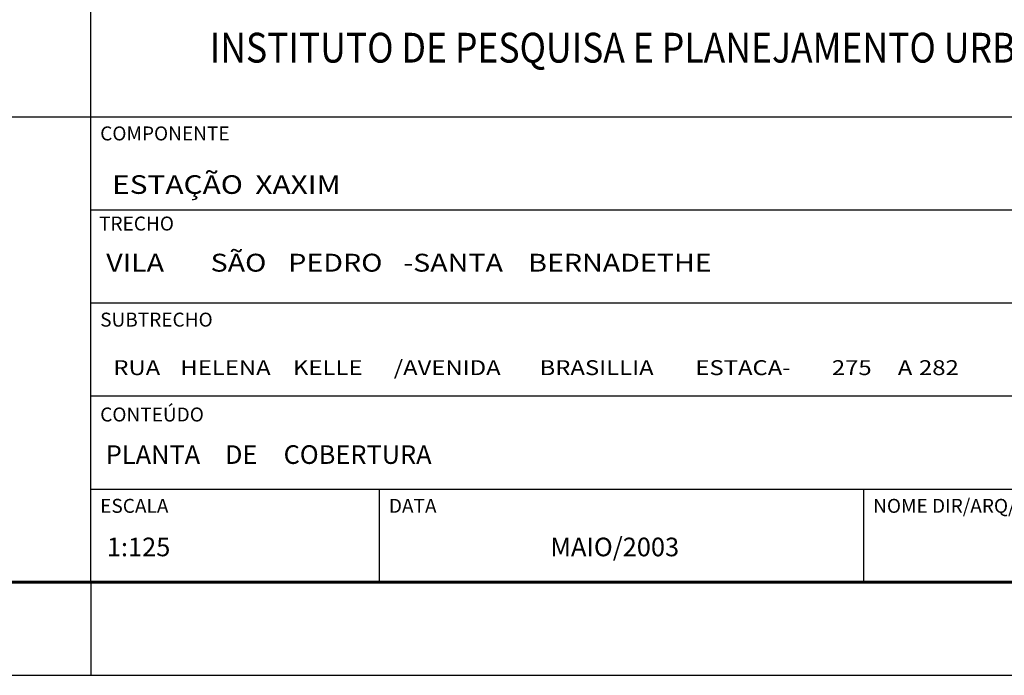
# Model space of a CAD drawing. Extents: x 136228 to 241353, y -22206 to 52044.
# Drawn here: x 217272 to 230488, y -22206 to -13403 of the extents above; entities that cross this region are included whole.
import ezdxf
from ezdxf.enums import TextEntityAlignment as Align

# ---------------------------------------------------------------- set-up
doc = ezdxf.new("R2010")
doc.units = 0
doc.header["$LTSCALE"] = 1400
doc.layers.add('TEXTO', color=2, linetype='Continuous')
doc.styles.add('ROMANS', font='romans')
doc.styles.add('T15', font='romans.shx', dxfattribs={"height": 37.5})
doc.styles.add('T20', font='romans.shx', dxfattribs={"height": 50})

msp = doc.modelspace()

# ---------------------------------------------------------------- linework, layer by layer
at = {"color": 1}
for p, q in [((218227.9, -20955.8), (218227.9, -9705.8)), ((195102.9, -14705.8), (240102.9, -14705.8)), ((218227.9, -15955.8), (240102.9, -15955.8)), ((218227.9, -17205.8), (236352.9, -17205.8)), ((218227.9, -18455.8), (236352.9, -18455.8)), ((218227.9, -19705.8), (240102.9, -19705.8)), ((222102.9, -20955.8), (222102.9, -19705.8)), ((228602.9, -20955.8), (228602.9, -19705.8)), ((218227.9, -20955.8), (218227.9, -22205.8))]:
    msp.add_line(p, q, dxfattribs=at)
msp.add_lwpolyline([(136227.9, 52044.2), (136227.9, -22205.8), (241352.9, -22205.8), (241352.9, 52044.2)], close=True, dxfattribs=at)
at = {"layer": 'TEXTO', "color": 4, "lineweight": 60}
msp.add_lwpolyline([(139352.9, 50794.2), (139352.9, -20955.8), (240102.9, -20955.8), (240102.9, 50794.2)], close=True, dxfattribs=at)

# ---------------------------------------------------------------- texts
at = {"layer": 'TEXTO', "color": 4, "lineweight": 50, "style": 'ROMANS', "width": 0.875}
msp.add_text('INSTITUTO DE PESQUISA E PLANEJAMENTO URBANO DE CURITIBA - IPPUC', height=400, dxfattribs=at).set_placement((219824, -13979.4))
at = {"layer": 'TEXTO', "style": 'T15'}
for s, p in [('COMPONENTE', (218352, -15024.3)), ('TRECHO', (218336.7, -16234.1)), ('SUBTRECHO', (218352, -17524.3)), ('CONTEÚDO', (218352, -18797.9)), ('NOME DIR/ARQ/EXT', (228727, -20024.3)), ('ESCALA', (218352, -20024.3)), ('DATA', (222227, -20024.3))]:
    msp.add_text(s, height=187.5, dxfattribs=at).set_placement(p)
at = {"layer": 'TEXTO', "color": 4, "lineweight": 60, "style": 'ROMANS', "width": 1.175}
for tag, p in [('ESTAÇÃO', (218512.4, -15492.2)), ('XAXIM', (220435.2, -15492.2))]:
    msp.add_attdef(tag, text='ESTAÇÃO ', height=250, dxfattribs=at).set_placement(p, align=Align.TOP_LEFT)
at = {"layer": 'TEXTO', "color": 2, "lineweight": 60, "style": 'ROMANS', "width": 1.175}
for tag, height, p in [('SÃO', 240, (219834.1, -16546.1)), ('VILA', 240, (218432.7, -16546.1)), ('PEDRO', 240, (220876.4, -16546.1)), ('-SANTA', 240, (222419.3, -16546.1)), ('BERNADETHE', 240, (224096.5, -16546.1)), ('/AVENIDA', 200, (222292.5, -17975.2)), ('BRASILLIA', 200, (224249.8, -17975.2)), ('ESTACA-', 200, (226341.3, -17975.2)), ('275', 200, (228173.5, -17975.2)), ('282', 200, (229343.4, -17975.2)), ('RUA', 200, (218528.3, -17975.2)), ('HELENA', 200, (219428.4, -17975.2)), ('KELLE', 200, (220940, -17975.2)), ('A', 200, (229058.8, -17975.2))]:
    msp.add_attdef(tag, text='', height=height, dxfattribs=at).set_placement(p, align=Align.TOP_LEFT)
at = {"layer": 'TEXTO', "color": 4, "lineweight": 50, "style": 'ROMANS'}
for tag, p in [('PLANTA', (218426.7, -19117.5)), ('DE', (220027, -19117.5)), ('COBERTURA', (220814.1, -19117.5))]:
    msp.add_attdef(tag, text='', height=250, dxfattribs=at).set_placement(p, align=Align.TOP_LEFT)
at = {"layer": 'TEXTO', "style": 'T20'}
for tag, text, p in [('1:125', '', (218441.3, -20357.7)), ('MAIO/2003', 'MAIO/2003', (224394.9, -20357.7))]:
    msp.add_attdef(tag, text=text, height=250, dxfattribs=at).set_placement(p, align=Align.TOP_LEFT)

doc.saveas('drawing.dxf')
